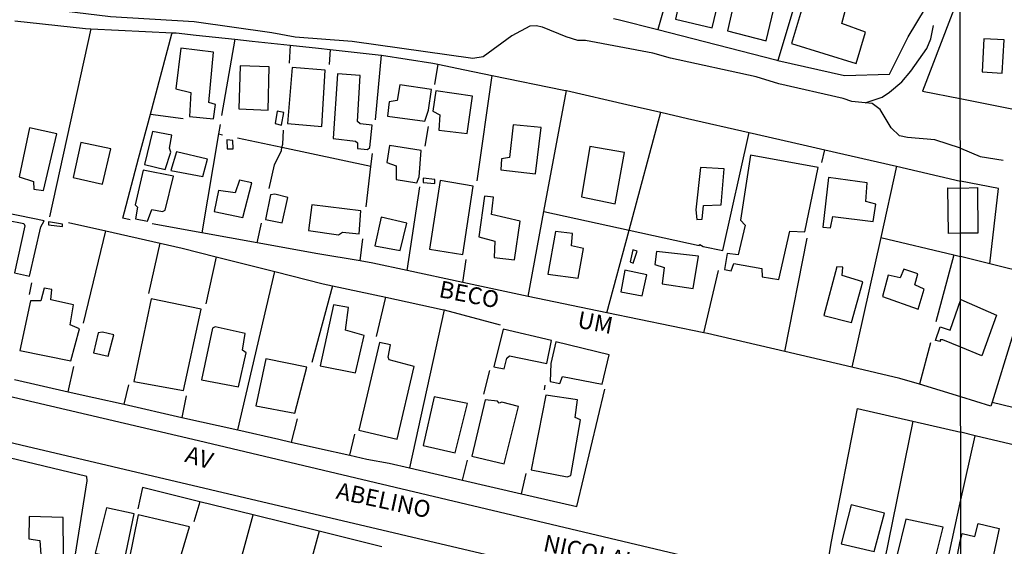
# Model space of a CAD drawing. Units: millimetres. Extents: x 187935 to 190351, y 1679818 to 1682605.
# Drawn here: x 189728 to 189875, y 1680276 to 1680354 of the extents above; entities that cross this region are included whole.
import ezdxf
from ezdxf.enums import TextEntityAlignment as Align

# ---------------------------------------------------------------- set-up
doc = ezdxf.new("R2010")
doc.units = ezdxf.units.MM
doc.header["$MEASUREMENT"] = 0
for name, color, linetype in [('V-EDIFICACAO', 31, 'Continuous'), ('V-LOTE', 10, 'Continuous'), ('V-NOME_DOS_LOGRADOUROS', 7, 'Continuous'), ('V-QUADRA', 50, 'Continuous'), ('V-TESTADA', 5, 'Continuous'), ('V-VALETA', 173, 'Continuous'), ('X-LIMITE_1000', 7, 'Continuous')]:
    doc.layers.add(name, color=color, linetype=linetype)

msp = doc.modelspace()

# ---------------------------------------------------------------- linework, layer by layer
at = {"layer": 'V-EDIFICACAO'}
for points in [[(189835.39, 1680360.41), (189833.49, 1680352.15), (189839.22, 1680350.64), (189841.22, 1680358.97), (189835.39, 1680360.41)], [(189842.98, 1680350.26), (189852.61, 1680347.29), (189853.97, 1680351.94), (189850.45, 1680353.23), (189852.14, 1680359.48), (189846.24, 1680361.16), (189842.98, 1680350.26)], [(189827.5, 1680359.66), (189827.04, 1680359.44), (189825.78, 1680353.86), (189831.21, 1680352.56), (189832.62, 1680358.39), (189827.5, 1680359.66)], [(189871.55, 1680350.95), (189871.27, 1680346.06), (189874.24, 1680345.83), (189874.57, 1680350.8), (189871.55, 1680350.95)], [(189752.38, 1680349.56), (189751.65, 1680343.51), (189753.86, 1680342.99), (189753.66, 1680339.43), (189757.21, 1680339.09), (189757.54, 1680341.2), (189756.53, 1680341.51), (189757.25, 1680348.94), (189752.38, 1680349.56)], [(189761.18, 1680346.92), (189761.01, 1680340.53), (189765.34, 1680340.37), (189765.5, 1680346.8), (189761.18, 1680346.92)], [(189768.89, 1680346.67), (189768.21, 1680338.37), (189773.33, 1680337.95), (189773.78, 1680346.28), (189768.89, 1680346.67)], [(189775.64, 1680345.74), (189775, 1680336.15), (189778.28, 1680335.75), (189778.58, 1680335.49), (189778.62, 1680334.68), (189780.06, 1680334.52), (189780.45, 1680334.79), (189780.77, 1680338.15), (189779.01, 1680338.33), (189778.59, 1680338.69), (189778.99, 1680345.52), (189775.64, 1680345.74)], [(189784.88, 1680344.11), (189784.51, 1680341.77), (189783.29, 1680341.61), (189783.03, 1680339.47), (189788.6, 1680338.71), (189789.15, 1680340.33), (189789.56, 1680343.43), (189784.88, 1680344.11)], [(189790.2, 1680343.24), (189789.76, 1680340.2), (189790.8, 1680339.67), (189790.68, 1680337.38), (189794.85, 1680336.88), (189795.68, 1680342.42), (189790.2, 1680343.24)], [(189766.66, 1680340.22), (189766.37, 1680338.36), (189767.31, 1680338.14), (189767.66, 1680339.99), (189766.66, 1680340.22)], [(189729.91, 1680337.74), (189728.39, 1680330.44), (189730.5, 1680329.79), (189730.58, 1680328.65), (189731.99, 1680328.43), (189733.97, 1680336.86), (189729.91, 1680337.74)], [(189748.19, 1680337.17), (189747.01, 1680332.28), (189750.08, 1680331.54), (189750.91, 1680334.14), (189750.69, 1680334.7), (189751.07, 1680336.63), (189748.19, 1680337.17)], [(189801.69, 1680338.19), (189801.14, 1680333.33), (189799.98, 1680333.15), (189799.85, 1680331.52), (189805.01, 1680330.91), (189805.87, 1680337.78), (189801.69, 1680338.19)], [(189737.56, 1680335.56), (189736.42, 1680330.37), (189740.76, 1680329.38), (189742.02, 1680334.61), (189737.56, 1680335.56)], [(189759.21, 1680335.97), (189759.27, 1680334.62), (189760.14, 1680334.6), (189760.08, 1680335.87), (189759.21, 1680335.97)], [(189751.74, 1680334.17), (189750.92, 1680331.42), (189755.63, 1680330.53), (189756.33, 1680333.08), (189751.74, 1680334.17)], [(189783.35, 1680335.09), (189782.94, 1680332.59), (189784.32, 1680332.07), (189784.36, 1680330.08), (189787.4, 1680329.57), (189787.75, 1680330.46), (189788.04, 1680334.36), (189783.35, 1680335.09)], [(189813.08, 1680334.95), (189811.84, 1680327.47), (189816.82, 1680326.46), (189818.24, 1680334.09), (189813.08, 1680334.95)], [(189836.91, 1680333.67), (189835.42, 1680324.04), (189836.12, 1680323.27), (189835.1, 1680318.9), (189833.44, 1680319.08), (189833.04, 1680316.7), (189834.03, 1680316.5), (189834.44, 1680317.6), (189838.59, 1680316.84), (189838.67, 1680315.64), (189841.11, 1680315.2), (189842.75, 1680322.38), (189845, 1680322.3), (189846.96, 1680331.82), (189836.91, 1680333.67)], [(189746.79, 1680331.47), (189745.59, 1680326.28), (189745.96, 1680325.98), (189745.65, 1680324.21), (189747.44, 1680323.89), (189748.06, 1680325.6), (189749.65, 1680325.32), (189750.08, 1680325.51), (189751.29, 1680330.54), (189746.79, 1680331.47)], [(189829.5, 1680331.82), (189828.82, 1680325.56), (189828.96, 1680324.12), (189829.73, 1680324.19), (189829.96, 1680326.2), (189832.56, 1680326.28), (189833, 1680331.63), (189829.5, 1680331.82)], [(189757.99, 1680328.42), (189757.33, 1680325.3), (189761.6, 1680324.43), (189762.93, 1680329.59), (189761.11, 1680329.98), (189760.45, 1680328.07), (189757.99, 1680328.42)], [(189788.33, 1680330.26), (189788.36, 1680329.61), (189790.06, 1680329.46), (189790.09, 1680330.04), (189788.33, 1680330.26)], [(189790.85, 1680329.91), (189789.28, 1680319.74), (189794.25, 1680318.94), (189795.78, 1680329.09), (189790.85, 1680329.91)], [(189848.5, 1680330.38), (189847.67, 1680322.97), (189848.78, 1680322.89), (189849.11, 1680324.58), (189855.14, 1680323.83), (189855.5, 1680326.39), (189854.02, 1680326.78), (189854.22, 1680329.59), (189848.5, 1680330.38)], [(189868.06, 1680322.09), (189866.28, 1680322.05), (189866.21, 1680328.82), (189868.05, 1680328.78), (189870.61, 1680328.89), (189870.65, 1680322.08)], [(189766.32, 1680327.89), (189765.67, 1680327.77), (189764.94, 1680324.13), (189767.43, 1680323.61), (189768.27, 1680327.41), (189766.32, 1680327.89)], [(189798.49, 1680324.85), (189798.78, 1680327.43), (189797.44, 1680327.57), (189796.58, 1680321.55), (189798.98, 1680320.9), (189798.87, 1680318.47), (189801.89, 1680318.13), (189802.76, 1680323.88), (189798.49, 1680324.85)], [(189724.61, 1680325.46), (189723.25, 1680319.74), (189725.36, 1680319.32), (189726.59, 1680324.04), (189729.07, 1680323.54), (189729.23, 1680323.2), (189727.69, 1680316.19), (189729.95, 1680315.72), (189731.62, 1680323.04), (189732.09, 1680323.92), (189724.61, 1680325.46)], [(189771.83, 1680326.32), (189771.35, 1680322.5), (189775.8, 1680321.86), (189776.36, 1680322.24), (189778.86, 1680322.02), (189779.11, 1680325.39), (189771.83, 1680326.32)], [(189782.11, 1680324.46), (189781.19, 1680320.21), (189784.93, 1680319.52), (189785.92, 1680323.59), (189782.11, 1680324.46)], [(189732.74, 1680323.79), (189732.77, 1680323.35), (189734.85, 1680323.07), (189734.82, 1680323.41), (189732.74, 1680323.79)], [(189807.98, 1680322.36), (189806.86, 1680316.03), (189811.35, 1680315.4), (189812.15, 1680319.8), (189810.35, 1680320.24), (189810.49, 1680322.04), (189807.98, 1680322.36)], [(189819.05, 1680317.86), (189819.51, 1680317.64), (189820.12, 1680319.44), (189819.44, 1680319.63), (189819.05, 1680317.86)], [(189822.95, 1680319.4), (189822.74, 1680317.46), (189824.08, 1680317.02), (189823.82, 1680314.59), (189828.39, 1680313.87), (189829.19, 1680318.67), (189822.95, 1680319.4)], [(189818.26, 1680316.59), (189817.68, 1680313.39), (189820.82, 1680312.81), (189821.54, 1680315.92), (189818.26, 1680316.59)], [(189850.53, 1680315.83), (189850.6, 1680317.03), (189849.73, 1680317.12), (189847.8, 1680309.87), (189851.91, 1680308.85), (189853.6, 1680314.87), (189850.53, 1680315.83)], [(189857.35, 1680315.85), (189856.49, 1680312.69), (189861.8, 1680310.83), (189862.7, 1680313.79), (189861.32, 1680314.41), (189861.72, 1680316.07), (189859.68, 1680316.78), (189859.11, 1680315.49), (189857.35, 1680315.85)], [(189732.11, 1680313.95), (189731.6, 1680312.04), (189730.07, 1680312.07), (189728.48, 1680304.67), (189736.08, 1680303.14), (189737.36, 1680307.91), (189735.94, 1680308.51), (189736.47, 1680311.47), (189733.09, 1680312.22), (189733.23, 1680313.75), (189732.11, 1680313.95)], [(189747.98, 1680312.34), (189745.43, 1680300.1), (189752.78, 1680298.77), (189755.38, 1680310.82), (189747.98, 1680312.34)], [(189868.1, 1680305.18), (189865.46, 1680306.28), (189865.08, 1680306.28), (189865.05, 1680306), (189864.37, 1680306.18), (189865.05, 1680308.19), (189866.52, 1680307.71), (189868.1, 1680312.23), (189873.42, 1680309.95), (189871.24, 1680303.88)], [(189776.84, 1680307.68), (189777.25, 1680311.09), (189775.03, 1680311.44), (189773.04, 1680302.41), (189778.29, 1680301.38), (189779.59, 1680306.91), (189776.84, 1680307.68)], [(189757.46, 1680308.19), (189757.07, 1680308.01), (189755.46, 1680300.32), (189760.96, 1680299.27), (189762.08, 1680304.34), (189761.52, 1680304.71), (189761.95, 1680307.21), (189757.46, 1680308.19)], [(189799.1, 1680302.22), (189800.34, 1680301.95), (189800.77, 1680303.57), (189801.15, 1680303.87), (189806.69, 1680302.76), (189807.4, 1680306.17), (189800.23, 1680307.83), (189798.83, 1680302.27)], [(189740.74, 1680307.43), (189740.1, 1680307.31), (189739.43, 1680304.32), (189741.6, 1680303.84), (189742.44, 1680307), (189740.74, 1680307.43)], [(189781.87, 1680305.89), (189778.78, 1680292.84), (189784.5, 1680291.53), (189786.99, 1680302.33), (189783.32, 1680303.3), (189783.13, 1680303.69), (189783.5, 1680305.51), (189781.87, 1680305.89)], [(189808.04, 1680305.96), (189807.28, 1680302.74), (189807.19, 1680300.09), (189808.63, 1680299.78), (189809.02, 1680300.85), (189814.91, 1680299.67), (189815.96, 1680304.05), (189808.04, 1680305.96)], [(189764.99, 1680303.46), (189763.52, 1680296.45), (189769.28, 1680295.4), (189771.09, 1680302.19), (189764.99, 1680303.46)], [(189789.98, 1680297.79), (189788.33, 1680290.61), (189793.11, 1680289.5), (189794.92, 1680296.81), (189789.98, 1680297.79)], [(189806.55, 1680298.04), (189804.36, 1680286.96), (189809.7, 1680285.94), (189810.25, 1680286.14), (189811.68, 1680294.39), (189810.89, 1680294.74), (189811.23, 1680297.38), (189806.55, 1680298.04)], [(189799.35, 1680297.15), (189797.53, 1680297.34), (189795.57, 1680289.02), (189800.35, 1680287.85), (189802.51, 1680296.35), (189800.04, 1680297.01), (189799.6, 1680296.86), (189799.35, 1680297.15)], [(189851.83, 1680281.77), (189850.37, 1680276.01), (189855.28, 1680274.84), (189856.8, 1680280.55), (189851.83, 1680281.77)], [(189729.89, 1680280.06), (189729.85, 1680276.75), (189731.46, 1680276.5), (189731.6, 1680274.35), (189734.96, 1680274.4), (189734.91, 1680279.92), (189729.89, 1680280.06)], [(189741.37, 1680281.36), (189739.65, 1680274.62), (189744.01, 1680273.57), (189745.48, 1680280.44), (189741.37, 1680281.36)], [(189746.03, 1680280.28), (189744.67, 1680273.45), (189751.69, 1680271.86), (189753.67, 1680278.54), (189746.03, 1680280.28)], [(189859.96, 1680279.66), (189858.65, 1680274.2), (189864.12, 1680272.94), (189865.49, 1680278.47), (189859.96, 1680279.66)], [(189868.1, 1680271.74), (189867.19, 1680271.99), (189868.02, 1680276.41), (189868.31, 1680277.55), (189870.19, 1680277.06), (189870.68, 1680279.02), (189873.79, 1680278.29), (189872.17, 1680270.72)]]:
    msp.add_lwpolyline(points, close=True, dxfattribs=at)
at = {"layer": 'V-LOTE'}
for points in [[(189827.91, 1680368.96), (189823.15, 1680352.31)], [(189845.66, 1680363.41), (189840.95, 1680347.74)], [(189857.52, 1680345.69), (189860.33, 1680351.24), (189865.32, 1680359.54)], [(189868, 1680357.67), (189862.45, 1680343.16), (189868.04, 1680342.06)], [(189868.04, 1680342.06), (189882.14, 1680339.27), (189890.3, 1680338.49), (189890.03, 1680357.72)], [(189727.77, 1680353.61), (189738.22, 1680352.45)], [(189816.6, 1680353.95), (189817.28, 1680353.82), (189823.15, 1680352.31)], [(189739.02, 1680352.41), (189732.88, 1680324.54)], [(189738.22, 1680352.45), (189739.02, 1680352.41)], [(189739.02, 1680352.41), (189743.14, 1680352.22)], [(189743.14, 1680352.22), (189751.14, 1680351.84)], [(189747.88, 1680339.76), (189751.07, 1680351.69)], [(189751.07, 1680351.69), (189751.14, 1680351.84)], [(189751.14, 1680351.84), (189751.69, 1680351.81)], [(189751.69, 1680351.81), (189754.68, 1680351.48)], [(189823.15, 1680352.31), (189840.66, 1680347.81), (189840.95, 1680347.74)], [(189754.68, 1680351.48), (189760.38, 1680350.87)], [(189760.38, 1680350.87), (189758.44, 1680339.55)], [(189760.38, 1680350.87), (189762.95, 1680350.59)], [(189762.95, 1680350.59), (189768.6, 1680349.98)], [(189768.6, 1680349.98), (189768.44, 1680347.35)], [(189768.6, 1680349.98), (189772.79, 1680349.54)], [(189772.79, 1680349.54), (189774.53, 1680349.35)], [(189774.53, 1680349.35), (189774.41, 1680347.15)], [(189774.53, 1680349.35), (189781.68, 1680348.58)], [(189781.26, 1680338.91), (189782.17, 1680348.5)], [(189781.68, 1680348.58), (189782.17, 1680348.5)], [(189782.17, 1680348.5), (189789.79, 1680347.31)], [(189789.79, 1680347.31), (189790.5, 1680347.16)], [(189840.95, 1680347.74), (189850.84, 1680345.52), (189857.52, 1680345.69)], [(189790.5, 1680347.16), (189790.03, 1680344.17)], [(189790.5, 1680347.16), (189794.52, 1680346.34)], [(189794.52, 1680346.34), (189798.57, 1680345.52)], [(189796.34, 1680329.88), (189798.57, 1680345.52)], [(189798.57, 1680345.52), (189809.21, 1680343.34)], [(189806.25, 1680325.33), (189809.59, 1680343.25)], [(189809.21, 1680343.34), (189809.59, 1680343.25)], [(189809.59, 1680343.25), (189818.56, 1680341.19)], [(189818.56, 1680341.19), (189823.6, 1680340.04)], [(189818.89, 1680322.56), (189823.6, 1680340.04)], [(189823.6, 1680340.04), (189827.58, 1680339.12)], [(189746.12, 1680333.18), (189747.88, 1680339.76)], [(189747.88, 1680339.76), (189752.75, 1680339.1)], [(189827.58, 1680339.12), (189836.74, 1680337.02)], [(189758.21, 1680338.22), (189757.98, 1680336.85)], [(189767.39, 1680334.8), (189767.5, 1680335.32), (189767.61, 1680337.39)], [(189788.64, 1680335), (189789.14, 1680337.95)], [(189832.8, 1680319.51), (189836.74, 1680337.02)], [(189836.74, 1680337.02), (189844.72, 1680335.19)], [(189757.98, 1680336.85), (189755.52, 1680322.15)], [(189757.98, 1680336.85), (189758.59, 1680336.69)], [(189767.39, 1680334.8), (189760.8, 1680336.21)], [(189765.48, 1680328.73), (189766.28, 1680332.25), (189767.3, 1680334.39), (189767.39, 1680334.8)], [(189780.6, 1680331.98), (189767.39, 1680334.8)], [(189844.72, 1680335.19), (189847.92, 1680334.46)], [(189847.51, 1680332.6), (189847.92, 1680334.46)], [(189847.92, 1680334.46), (189858.57, 1680332.02)], [(189744.89, 1680324.1), (189743.77, 1680324.3), (189746.12, 1680333.19)], [(189780.6, 1680331.98), (189780.84, 1680333.9)], [(189779.87, 1680325.99), (189780.6, 1680331.98)], [(189858.57, 1680332.02), (189856.23, 1680321.47)], [(189858.57, 1680332.02), (189868.05, 1680329.84)], [(189872.45, 1680317.55), (189873.7, 1680328.71), (189868.05, 1680329.84)], [(189785.99, 1680316.56), (189787.85, 1680328.95)], [(189803.9, 1680312.7), (189806.25, 1680325.33)], [(189806.25, 1680325.33), (189818.89, 1680322.56)], [(189735.72, 1680323.68), (189741.26, 1680322.42)], [(189737.96, 1680308.75), (189741.26, 1680322.42)], [(189741.26, 1680322.42), (189749.32, 1680320.59)], [(189755.52, 1680322.15), (189748.13, 1680323.5)], [(189763.71, 1680320.65), (189764.37, 1680323.58)], [(189815.59, 1680310.28), (189818.89, 1680322.56)], [(189818.89, 1680322.56), (189829.3, 1680320.28), (189829.39, 1680320.41), (189829.9, 1680320.11), (189832.8, 1680319.51)], [(189763.71, 1680320.65), (189755.52, 1680322.15)], [(189779, 1680317.98), (189779.37, 1680321.26)], [(189842, 1680304.52), (189845.32, 1680321.37)], [(189856.23, 1680321.47), (189851.95, 1680302.21)], [(189856.23, 1680321.47), (189867.07, 1680318.89)], [(189747.62, 1680313.12), (189749.32, 1680320.59)], [(189749.32, 1680320.59), (189752.56, 1680319.85), (189757.65, 1680318.57)], [(189779, 1680317.98), (189772.7, 1680319.01), (189763.71, 1680320.65)], [(189757.65, 1680318.57), (189756.1, 1680311.62)], [(189757.65, 1680318.57), (189766.34, 1680316.39)], [(189794.24, 1680314.78), (189794.71, 1680318.19)], [(189867.07, 1680318.89), (189864.42, 1680308.93)], [(189867.07, 1680318.89), (189868.07, 1680318.65)], [(189872.45, 1680317.55), (189868.07, 1680318.65)], [(189785.99, 1680316.56), (189780.88, 1680317.67), (189779, 1680317.98)], [(189794.24, 1680314.78), (189785.99, 1680316.56)], [(189830, 1680307.3), (189832.15, 1680316.56)], [(189878.6, 1680316), (189872.45, 1680317.55)], [(189760.83, 1680292.89), (189766.34, 1680316.39)], [(189766.34, 1680316.39), (189773.51, 1680314.59), (189774.87, 1680314.3)], [(189878.6, 1680316), (189872.76, 1680297.01)], [(189730.21, 1680314.72), (189729.89, 1680312.99)], [(189774.87, 1680314.3), (189771.83, 1680302.92)], [(189774.87, 1680314.3), (189782.8, 1680312.59)], [(189803.9, 1680312.7), (189802.54, 1680312.98), (189794.24, 1680314.78)], [(189781.44, 1680306.74), (189782.8, 1680312.59)], [(189782.8, 1680312.59), (189791.14, 1680310.79), (189791.46, 1680310.7)], [(189815.59, 1680310.28), (189803.9, 1680312.7)], [(189791.46, 1680310.7), (189786.31, 1680287.25)], [(189791.46, 1680310.7), (189799.78, 1680308.51)], [(189830, 1680307.3), (189815.59, 1680310.28)], [(189842, 1680304.52), (189830.54, 1680307.19), (189830, 1680307.3)], [(189863.61, 1680305.82), (189861.97, 1680299.67)], [(189851.95, 1680302.21), (189842, 1680304.52)], [(189735.65, 1680298.57), (189736.51, 1680302.33)], [(189861.97, 1680299.67), (189859.06, 1680300.55), (189851.95, 1680302.21)], [(189797.37, 1680298.2), (189798.22, 1680301.71)], [(189727.69, 1680300.37), (189735.65, 1680298.57)], [(189743.97, 1680296.7), (189744.68, 1680299.6)], [(189806.41, 1680299.55), (189806.29, 1680298.87)], [(189868.1, 1680297.82), (189861.97, 1680299.67)], [(189735.65, 1680298.57), (189739.46, 1680297.71)], [(189739.46, 1680297.71), (189743.97, 1680296.7)], [(189753.17, 1680297.95), (189752.54, 1680294.76)], [(189811.15, 1680281.52), (189815.28, 1680298.93)], [(189872.76, 1680297.01), (189872.58, 1680296.44), (189868.1, 1680297.82)], [(189743.97, 1680296.7), (189752.54, 1680294.76)], [(189872.76, 1680297.01), (189880.56, 1680295.16)], [(189752.54, 1680294.76), (189760.83, 1680292.89)], [(189848.28, 1680272.45), (189848.86, 1680276.1), (189852.78, 1680296.1), (189861, 1680294.2)], [(189769.63, 1680294.55), (189768.74, 1680291.1)], [(189861, 1680294.2), (189856.2, 1680270.61)], [(189861, 1680294.2), (189868.11, 1680292.56)], [(189760.83, 1680292.89), (189766.94, 1680291.51)], [(189777.47, 1680289.13), (189778.2, 1680292.28)], [(189868.02, 1680282.1), (189870.27, 1680292.04)], [(189870.27, 1680292.04), (189868.11, 1680292.56)], [(189878.02, 1680290.18), (189870.27, 1680292.04)], [(189766.94, 1680291.51), (189768.74, 1680291.1)], [(189768.74, 1680291.1), (189772.96, 1680290.15)], [(189738.45, 1680285.98), (189725.66, 1680289.03)], [(189772.96, 1680290.15), (189777.47, 1680289.13)], [(189777.47, 1680289.13), (189779.99, 1680288.56)], [(189779.99, 1680288.56), (189783.32, 1680287.94)], [(189783.32, 1680287.94), (189786.31, 1680287.25)], [(189794.2, 1680285.43), (189794.93, 1680288.39)], [(189734.43, 1680259.85), (189738.48, 1680285.33), (189738.45, 1680285.98)], [(189738.46, 1680285.98), (189738.45, 1680285.98)], [(189786.31, 1680287.25), (189794.2, 1680285.43)], [(189802.95, 1680283.41), (189803.62, 1680286.42)], [(189794.2, 1680285.43), (189802.95, 1680283.41)], [(189746.72, 1680284.34), (189746.01, 1680281.17)], [(189755.22, 1680282.24), (189746.72, 1680284.34)], [(189802.95, 1680283.41), (189811.15, 1680281.52)], [(189755.22, 1680282.24), (189754.33, 1680279.24)], [(189763.1, 1680280.29), (189755.22, 1680282.24)], [(189865.09, 1680268.55), (189868.02, 1680282.1)], [(189759.56, 1680267.24), (189763.1, 1680280.29)], [(189772.89, 1680277.87), (189763.1, 1680280.29)], [(189772.89, 1680277.87), (189765.68, 1680251.35)], [(189782.21, 1680275.57), (189772.89, 1680277.87)]]:
    msp.add_lwpolyline(points, dxfattribs=at)
at = {"layer": 'V-QUADRA'}
for points in [[(189682.95, 1680308.22), (189754.16, 1680291.54), (189831.53, 1680273.19)], [(189827.59, 1680267.32), (189685.98, 1680300.66), (189682.93, 1680301.09), (189681.9, 1680301.24), (189678.62, 1680301.41), (189677.79, 1680301.11), (189677.15, 1680300.43), (189677.14, 1680300.4), (189676.9, 1680299.8), (189677.67, 1680246.3)]]:
    msp.add_lwpolyline(points, dxfattribs=at)
at = {"layer": 'V-TESTADA'}
for points in [[(189727.77, 1680353.61), (189738.22, 1680352.45)], [(189738.22, 1680352.45), (189739.02, 1680352.41)], [(189739.02, 1680352.41), (189743.14, 1680352.22)], [(189743.14, 1680352.22), (189751.14, 1680351.84)], [(189751.14, 1680351.84), (189751.69, 1680351.81)], [(189751.69, 1680351.81), (189754.68, 1680351.48)], [(189754.68, 1680351.48), (189760.38, 1680350.87)], [(189760.38, 1680350.87), (189762.95, 1680350.59)], [(189762.95, 1680350.59), (189768.6, 1680349.98)], [(189768.6, 1680349.98), (189772.79, 1680349.54)], [(189772.79, 1680349.54), (189774.53, 1680349.35)], [(189774.53, 1680349.35), (189781.68, 1680348.58)], [(189781.68, 1680348.58), (189782.17, 1680348.5)], [(189782.17, 1680348.5), (189789.79, 1680347.31)], [(189789.79, 1680347.31), (189790.5, 1680347.16)], [(189790.5, 1680347.16), (189794.52, 1680346.34)], [(189794.52, 1680346.34), (189798.57, 1680345.52)], [(189798.57, 1680345.52), (189809.21, 1680343.34)], [(189809.21, 1680343.34), (189809.59, 1680343.25)], [(189809.59, 1680343.25), (189818.56, 1680341.19)], [(189818.56, 1680341.19), (189823.6, 1680340.04)], [(189823.6, 1680340.04), (189827.58, 1680339.12)], [(189827.58, 1680339.12), (189836.74, 1680337.02)], [(189836.74, 1680337.02), (189844.72, 1680335.19)], [(189844.72, 1680335.19), (189847.92, 1680334.46)], [(189847.92, 1680334.46), (189858.57, 1680332.02)], [(189858.57, 1680332.02), (189868.05, 1680329.84)], [(189727.69, 1680300.37), (189735.65, 1680298.57)], [(189735.65, 1680298.57), (189739.46, 1680297.71)], [(189739.46, 1680297.71), (189743.97, 1680296.7)], [(189743.97, 1680296.7), (189752.54, 1680294.76)], [(189752.54, 1680294.76), (189760.83, 1680292.89)], [(189760.83, 1680292.89), (189766.94, 1680291.51)], [(189766.94, 1680291.51), (189768.74, 1680291.1)], [(189768.74, 1680291.1), (189772.96, 1680290.15)], [(189738.45, 1680285.98), (189725.66, 1680289.03)], [(189772.96, 1680290.15), (189777.47, 1680289.13)], [(189777.47, 1680289.13), (189779.99, 1680288.56)], [(189779.99, 1680288.56), (189783.32, 1680287.94)], [(189783.32, 1680287.94), (189786.31, 1680287.25)], [(189738.46, 1680285.98), (189738.45, 1680285.98)], [(189786.31, 1680287.25), (189794.2, 1680285.43)], [(189794.2, 1680285.43), (189802.95, 1680283.41)], [(189755.22, 1680282.24), (189746.72, 1680284.34)], [(189802.95, 1680283.41), (189811.15, 1680281.52)], [(189763.1, 1680280.29), (189755.22, 1680282.24)], [(189772.89, 1680277.87), (189763.1, 1680280.29)], [(189782.21, 1680275.57), (189772.89, 1680277.87)]]:
    msp.add_lwpolyline(points, dxfattribs=at)
at = {"layer": 'V-VALETA'}
for points in [[(189853.93, 1680341.46), (189851.97, 1680341.64), (189850.67, 1680342.06), (189841.1, 1680344.24), (189837.75, 1680345.28), (189825.06, 1680348.07), (189822.41, 1680348.8), (189812.44, 1680350.68), (189811.29, 1680350.71), (189809.56, 1680351.24), (189806.05, 1680352.68), (189805.13, 1680352.89), (189804.18, 1680352.82), (189801.52, 1680351.38), (189797.26, 1680348.28), (189795.71, 1680348.02), (189777.83, 1680350.52), (189769.35, 1680351.18), (189765.89, 1680351.84), (189754.35, 1680353.44), (189741.97, 1680354.19), (189733.41, 1680355.26), (189722.4, 1680355.88)], [(189853.93, 1680341.46), (189856.43, 1680342.3), (189857.56, 1680343.01), (189859.36, 1680344.55), (189860.7, 1680346.14), (189863.06, 1680349.5), (189863.68, 1680350.95), (189864.07, 1680352.92)], [(189868.05, 1680334.7), (189864.26, 1680335.93), (189860.23, 1680336.28), (189859.03, 1680336.56), (189857.81, 1680337.72), (189856.15, 1680340.43), (189854.95, 1680341.36), (189853.93, 1680341.46)], [(189868.05, 1680334.7), (189870.99, 1680333.48), (189874.42, 1680332.92)]]:
    msp.add_lwpolyline(points, dxfattribs=at)
at = {"layer": 'X-LIMITE_1000'}
msp.add_line((189868.51, 1679833.62), (189865.97, 1682604.99), dxfattribs=at)

# ---------------------------------------------------------------- texts
at = {"layer": 'V-NOME_DOS_LOGRADOUROS'}
for s, rotation, p in [('BECO', 349, (189790.4, 1680311.87)), ('UM', 349, (189810.94, 1680307.34)), ('AV', 343, (189752.6, 1680287.46)), ('ABELINO', 348, (189775.13, 1680281.96)), ('NICOLAU', 348, (189805.85, 1680274.19))]:
    msp.add_text(s, height=2.5, rotation=rotation, dxfattribs=at).set_placement(p, align=Align.BOTTOM_LEFT)

doc.saveas('drawing.dxf')
